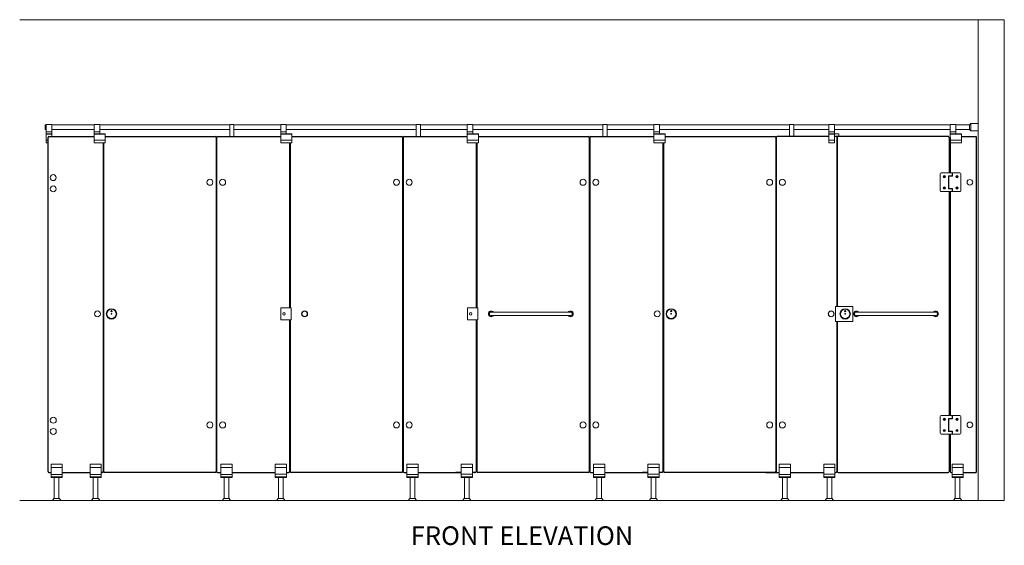
# Model space of a CAD drawing. Units: millimetres. Extents: x -59766 to -16445, y 29098 to 37165.
# Drawn here: x -59740 to -54463, y 29098 to 31915 of the extents above; entities that cross this region are included whole.
import ezdxf

# ---------------------------------------------------------------- set-up
doc = ezdxf.new("R2010")
doc.units = ezdxf.units.MM
doc.layers.add('FITTINGS', color=40, linetype='Continuous', lineweight=5)
for name, color, linetype in [('GLASS', 4, 'Continuous'), ('Gray', 8, 'Continuous'), ('Z-BORDER-TEXT', 7, 'Continuous')]:
    doc.layers.add(name, color=color, linetype=linetype)
doc.styles.add('SANSSERIFBOLD', font='sasb____.pfb', dxfattribs={"height": 10})

# ---------------------------------------------------------------- blocks, each defined once
blk = doc.blocks.new('*U16')
at = {"layer": 'FITTINGS'}
for p, q in [((-500, 9.5, 0), (-75, 9.5, 0)), ((-3.7, -32.5, 0), (-3.7, 32.5, 0)), ((-3.7, 32.5, 0), (52, 32.5, 0)), ((52, -32.5, 0), (52, 32.5, 0)), ((-500, -9.5, 0), (-75, -9.5, 0)), ((-3.7, -32.5, 0), (52, -32.5, 0))]:
    blk.add_line(p, q, dxfattribs=at)
blk.add_circle((35, 0, 0), 6.77, dxfattribs=at)
for centre, radius, start, end in [((-500, 0, 0), 15, 39.2965, 320.7035), ((-500, 0, 0), 13.5, 44.7249, 315.2751), ((-500, 0, 0), 9.5, 90, 270), ((-75, 0, 0), 15, 219.2965, 140.7035), ((-75, 0, 0), 13.5, 224.7249, 135.2751), ((-75, 0, 0), 9.5, 270, 90)]:
    blk.add_arc(centre, radius, start, end, dxfattribs=at)
blk = doc.blocks.new('GRABRAIL ELE')
at = {"layer": 'FITTINGS'}
for radius in [16, 14.5]:
    blk.add_circle((0, 0), radius, dxfattribs=at)
blk = doc.blocks.new('*U18')
at = {"layer": 'FITTINGS'}
for p, q in [((-3.7, -32.5, 0), (-3.7, 32.5, 0)), ((-3.7, 32.5, 0), (52, 32.5, 0)), ((52, -32.5, 0), (52, 32.5, 0)), ((-3.7, -32.5, 0), (52, -32.5, 0))]:
    blk.add_line(p, q, dxfattribs=at)
blk.add_circle((35, 0, 0), 6.77, dxfattribs=at)
at = {"xscale": -1}
blk.add_blockref('GRABRAIL ELE', (-75, 0, 0), dxfattribs=at)
blk = doc.blocks.new('CABRILLANT 600 STABILISING BAR (ELEVATION)')
at = {"layer": 'FITTINGS'}
for p, q in [((30, 2.9), (0, 2.9)), ((0, -47.1), (0, 2.9)), ((30, -95.5), (30, 2.9)), ((30, -47.1), (-30, -47.1)), ((-30, -95.5), (-30, -47.1)), ((30, -48.1), (-30, -48.1)), ((30, -50.1), (-30, -50.1)), ((30, -37.1), (0, -37.1)), ((30, -81.1), (-30, -81.1)), ((30, -95.5), (-30, -95.5))]:
    blk.add_line(p, q, dxfattribs=at)
blk = doc.blocks.new('CAB HINGE')
at = {"layer": 'FITTINGS'}
for p, q in [((-55, -45), (-55, 45)), ((-50, 50), (8, 50)), ((8, 35), (-12, 35)), ((-12, 35), (-10, 35)), ((-12, -35), (-12, 35)), ((-12, 35), (-12, -35)), ((-10, 35), (-10, -35)), ((10, 33), (-10, 33)), ((-10, 33), (-10, -33)), ((8, 33), (8, 50)), ((8, 50), (8, 35)), ((10, 33), (8, 33)), ((50, 50), (10, 50)), ((10, 50), (10, 33)), ((50, 50), (10, 50)), ((10, 50), (10, 33)), ((55, -45), (55, 45)), ((8, -50), (-50, -50)), ((-10, -35), (-12, -35)), ((-12, -35), (8, -35)), ((-10, -33), (10, -33)), ((8, -35), (8, -33)), ((8, -33), (8, -50)), ((10, -33), (10, -50)), ((10, -50), (50, -50))]:
    blk.add_line(p, q, dxfattribs=at)
for centre, radius in [((-33.6, 30, 0), 6), ((-33.6, 30, 0), 3), ((34.5, 30, 0), 6), ((34.5, 30, 0), 3), ((-33.6, -30, 0), 6), ((-33.6, -30, 0), 3), ((34.5, -30, 0), 6), ((34.5, -30, 0), 3)]:
    blk.add_circle(centre, radius, dxfattribs=at)
for centre, start, end in [((-50, 45), 90, 180), ((50, 45), 0, 90), ((-50, -45), 180, 270), ((50, -45), 270, 0)]:
    blk.add_arc(centre, 5, start, end, dxfattribs=at)

msp = doc.modelspace()

# ---------------------------------------------------------------- linework, layer by layer
at = {"layer": 'FITTINGS'}
for p, q in [((-59603.3, 31350.6), (-59598.3, 31350.6)), ((-59598.3, 31353.5, 0), (-59568.3, 31353.5, 0)), ((-59598.3, 31255, 0), (-59598.3, 31353.5, 0)), ((-59568.3, 31288.1, 0), (-59568.3, 31353.5, 0)), ((-59568.3, 31350.6), (-59341.5, 31350.6)), ((-59311.5, 31350.6), (-58614.5, 31350.6)), ((-58592, 31350.6), (-58470.9, 31350.6)), ((-58371.5, 31350.6), (-58470.9, 31350.6)), ((-58407.3, 31350.6), (-58341.5, 31350.6)), ((-58311.5, 31350.6), (-57614.5, 31350.6)), ((-57341.5, 31350.6, 0), (-57592, 31350.6, 0)), ((-57311.5, 31350.6, 0), (-56614.5, 31350.6, 0)), ((-56592, 31350.6, 0), (-56341.5, 31350.6, 0)), ((-56311.5, 31350.6, 0), (-55614.5, 31350.6, 0)), ((-55404.2, 31350.6, 0), (-55592, 31350.6, 0)), ((-55404.2, 31353.5, 0), (-55374.2, 31353.5, 0)), ((-55404.2, 31255, 0), (-55404.2, 31353.5, 0)), ((-55374.2, 31255, 0), (-55374.2, 31353.5, 0)), ((-55374.2, 31350.6, 0), (-54753.3, 31350.6, 0)), ((-54723.3, 31350.6, 0), (-54649.3, 31350.6, 0)), ((-54643.3, 31358.1, 0), (-54649.3, 31350.6, 0)), ((-54649.3, 31350.6, 0), (-54649.3, 31325.6, 0)), ((-54643.3, 31358.1, 0), (-54643.3, 31318.1, 0)), ((-54603.3, 31358.1, 0), (-54643.3, 31358.1, 0)), ((-59603.3, 31325.6), (-59598.3, 31325.6)), ((-59598.3, 31313.5, 0), (-59568.3, 31313.5, 0)), ((-59598.3, 31303.5, 0), (-59568.3, 31303.5, 0)), ((-59598.3, 31302.5, 0), (-59568.3, 31302.5, 0)), ((-59598.3, 31300.5, 0), (-59568.3, 31300.5, 0)), ((-59568.3, 31325.6), (-59341.5, 31325.6)), ((-59311.5, 31325.6), (-58614.5, 31325.6)), ((-58592, 31325.6), (-58470.9, 31325.6)), ((-58371.5, 31325.6), (-58470.9, 31325.6)), ((-58407.3, 31325.6), (-58341.5, 31325.6)), ((-58311.5, 31325.6), (-57614.5, 31325.6)), ((-57341.5, 31325.6, 0), (-57592, 31325.6, 0)), ((-57311.5, 31325.6, 0), (-56614.5, 31325.6, 0)), ((-56592, 31325.6, 0), (-56341.5, 31325.6, 0)), ((-56311.5, 31325.6, 0), (-55614.5, 31325.6, 0)), ((-55404.2, 31325.6, 0), (-55592, 31325.6, 0)), ((-55404.2, 31313.5, 0), (-55374.2, 31313.5, 0)), ((-55404.2, 31303.5, 0), (-55349.5, 31303.5, 0)), ((-55404.2, 31302.5, 0), (-55374.2, 31302.5, 0)), ((-55404.2, 31300.5, 0), (-55374.2, 31300.5, 0)), ((-55374.2, 31325.6, 0), (-54753.3, 31325.6, 0)), ((-55349.5, 31288.1, 0), (-55349.5, 31303.5, 0)), ((-54723.3, 31325.6, 0), (-54649.3, 31325.6, 0)), ((-54643.3, 31318.1, 0), (-54649.3, 31325.6, 0)), ((-54603.3, 31318.1, 0), (-54643.3, 31318.1, 0)), ((-59598.3, 31269.5, 0), (-59588.3, 31269.5, 0)), ((-59598.3, 31255, 0), (-59588.3, 31255, 0)), ((-55404.2, 31269.5, 0), (-55374.2, 31269.5, 0)), ((-55404.2, 31255, 0), (-55374.2, 31255, 0)), ((-55361.3, 31255, 0), (-55358.3, 31255, 0)), ((-55367.3, 30378.1, 0), (-55367.3, 30298.1, 0)), ((-55367.3, 30378.1, 0), (-55274.3, 30378.1, 0)), ((-55274.3, 30298.1, 0), (-55274.3, 30378.1, 0)), ((-54831.3, 30347.6, 0), (-55256.3, 30347.6, 0)), ((-59248.3, 30339.4, 0), (-59249.5, 30338.5, 0)), ((-59249.5, 30338.5, 0), (-59249, 30337, 0)), ((-59249, 30337, 0), (-59247.5, 30337, 0)), ((-59247, 30338.5, 0), (-59248.3, 30339.4, 0)), ((-59247.5, 30337, 0), (-59247, 30338.5, 0)), ((-56248.3, 30339.4, 0), (-56249.5, 30338.5, 0)), ((-56249.5, 30338.5, 0), (-56249, 30337, 0)), ((-56249, 30337, 0), (-56247.5, 30337, 0)), ((-56247, 30338.5, 0), (-56248.3, 30339.4, 0)), ((-56247.5, 30337, 0), (-56247, 30338.5, 0)), ((-55367.3, 30298.1, 0), (-55274.3, 30298.1, 0)), ((-55316.3, 30339.4, 0), (-55317.5, 30338.5, 0)), ((-55317.5, 30338.5, 0), (-55317, 30337, 0)), ((-55317, 30337, 0), (-55315.5, 30337, 0)), ((-55315, 30338.5, 0), (-55316.3, 30339.4, 0)), ((-55315.5, 30337, 0), (-55315, 30338.5, 0)), ((-54831.3, 30328.6, 0), (-55256.3, 30328.6, 0)), ((-59572.1, 29532.1, 0), (-59512.1, 29532.1)), ((-59572.1, 29532.1, 0), (-59572.1, 29461.9, 0)), ((-59572.1, 29514.9, 0), (-59512.1, 29514.9)), ((-59512.1, 29532.1), (-59512.1, 29461.9)), ((-59303.3, 29532.1, 0), (-59363.3, 29532.1)), ((-59363.3, 29532.1), (-59363.3, 29461.9)), ((-59303.3, 29514.9, 0), (-59363.3, 29514.9)), ((-59303.3, 29532.1, 0), (-59303.3, 29461.9, 0)), ((-58662.2, 29532.1, 0), (-58602.2, 29532.1, 0)), ((-58662.2, 29532.1, 0), (-58662.2, 29461.9, 0)), ((-58662.2, 29514.9, 0), (-58602.2, 29514.9, 0)), ((-58602.2, 29532.1, 0), (-58602.2, 29461.9, 0)), ((-58371, 29532.3, 0), (-58311, 29532.3, 0)), ((-58371, 29532.3, 0), (-58371, 29462.1, 0)), ((-58371, 29515, 0), (-58311, 29515, 0)), ((-58311, 29532.3, 0), (-58311, 29462.1, 0)), ((-57665.3, 29532.1, 0), (-57605.3, 29532.1, 0)), ((-57665.3, 29532.1, 0), (-57665.3, 29461.9, 0)), ((-57665.3, 29514.9, 0), (-57605.3, 29514.9, 0)), ((-57605.3, 29532.1, 0), (-57605.3, 29461.9, 0)), ((-57374.1, 29532.3, 0), (-57314.1, 29532.3, 0)), ((-57374.1, 29532.3, 0), (-57374.1, 29462.1, 0)), ((-57374.1, 29515, 0), (-57314.1, 29515, 0)), ((-57314.1, 29532.3, 0), (-57314.1, 29462.1, 0)), ((-56664.7, 29532.1, 0), (-56604.7, 29532.1, 0)), ((-56664.7, 29532.1, 0), (-56664.7, 29461.9, 0)), ((-56664.7, 29514.9, 0), (-56604.7, 29514.9, 0)), ((-56604.7, 29532.1, 0), (-56604.7, 29461.9, 0)), ((-56373.5, 29532.3, 0), (-56313.5, 29532.3, 0)), ((-56373.5, 29532.3, 0), (-56373.5, 29462.1, 0)), ((-56373.5, 29515, 0), (-56313.5, 29515, 0)), ((-56313.5, 29532.3, 0), (-56313.5, 29462.1, 0)), ((-55669.1, 29532.1, 0), (-55609.1, 29532.1, 0)), ((-55669.1, 29532.1, 0), (-55669.1, 29461.9, 0)), ((-55669.1, 29514.9, 0), (-55609.1, 29514.9, 0)), ((-55609.1, 29532.1, 0), (-55609.1, 29461.9, 0)), ((-55430.9, 29532.3, 0), (-55370.9, 29532.3, 0)), ((-55430.9, 29532.3, 0), (-55430.9, 29462.1, 0)), ((-55430.9, 29515, 0), (-55370.9, 29515, 0)), ((-55370.9, 29532.3, 0), (-55370.9, 29462.1, 0)), ((-54683.3, 29532.1), (-54743.3, 29532.1, 0)), ((-54743.3, 29532.1, 0), (-54743.3, 29461.9, 0)), ((-54683.3, 29514.9), (-54743.3, 29514.9, 0)), ((-54683.3, 29532.1), (-54683.3, 29461.9)), ((-59572.1, 29478.2, 0), (-59512.1, 29478.2)), ((-59572.1, 29464.4, 0), (-59512.1, 29464.4)), ((-59572.1, 29461.9, 0), (-59512.1, 29461.9)), ((-59554.6, 29461.9, 0), (-59554.6, 29348.1)), ((-59529.6, 29461.9, 0), (-59529.6, 29348.1, 0)), ((-59303.3, 29478.2, 0), (-59363.3, 29478.2)), ((-59303.3, 29464.4, 0), (-59363.3, 29464.4)), ((-59303.3, 29461.9, 0), (-59363.3, 29461.9)), ((-59345.8, 29461.9, 0), (-59345.8, 29348.1, 0)), ((-59320.8, 29461.9, 0), (-59320.8, 29348.1)), ((-58662.2, 29478.2, 0), (-58602.2, 29478.2, 0)), ((-58662.2, 29464.4, 0), (-58602.2, 29464.4, 0)), ((-58662.2, 29461.9, 0), (-58602.2, 29461.9, 0)), ((-58644.7, 29461.9, 0), (-58644.7, 29348.1, 0)), ((-58619.7, 29461.9, 0), (-58619.7, 29348.1, 0)), ((-58371, 29478.4, 0), (-58311, 29478.4, 0)), ((-58371, 29464.6, 0), (-58311, 29464.6, 0)), ((-58371, 29462.1, 0), (-58311, 29462.1, 0)), ((-58353.5, 29462.1, 0), (-58353.5, 29348.2, 0)), ((-58328.5, 29462.1, 0), (-58328.5, 29348.2, 0)), ((-57665.3, 29478.2, 0), (-57605.3, 29478.2, 0)), ((-57665.3, 29464.4, 0), (-57605.3, 29464.4, 0)), ((-57665.3, 29461.9, 0), (-57605.3, 29461.9, 0)), ((-57647.8, 29461.9, 0), (-57647.8, 29348.1, 0)), ((-57622.8, 29461.9, 0), (-57622.8, 29348.1, 0)), ((-57374.1, 29478.4, 0), (-57314.1, 29478.4, 0)), ((-57374.1, 29464.6, 0), (-57314.1, 29464.6, 0)), ((-57374.1, 29462.1, 0), (-57314.1, 29462.1, 0)), ((-57356.6, 29462.1, 0), (-57356.6, 29348.2, 0)), ((-57331.6, 29462.1, 0), (-57331.6, 29348.2, 0)), ((-56664.7, 29478.2, 0), (-56604.7, 29478.2, 0)), ((-56664.7, 29464.4, 0), (-56604.7, 29464.4, 0)), ((-56664.7, 29461.9, 0), (-56604.7, 29461.9, 0)), ((-56647.2, 29461.9, 0), (-56647.2, 29348.1, 0)), ((-56622.2, 29461.9, 0), (-56622.2, 29348.1, 0)), ((-56373.5, 29478.4, 0), (-56313.5, 29478.4, 0)), ((-56373.5, 29464.6, 0), (-56313.5, 29464.6, 0)), ((-56373.5, 29462.1, 0), (-56313.5, 29462.1, 0)), ((-56356, 29462.1, 0), (-56356, 29348.2, 0)), ((-56331, 29462.1, 0), (-56331, 29348.2, 0)), ((-55669.1, 29478.2, 0), (-55609.1, 29478.2, 0)), ((-55669.1, 29464.4, 0), (-55609.1, 29464.4, 0)), ((-55669.1, 29461.9, 0), (-55609.1, 29461.9, 0)), ((-55651.6, 29461.9, 0), (-55651.6, 29348.1, 0)), ((-55626.6, 29461.9, 0), (-55626.6, 29348.1, 0)), ((-55430.9, 29478.4, 0), (-55370.9, 29478.4, 0)), ((-55430.9, 29464.6, 0), (-55370.9, 29464.6, 0)), ((-55430.9, 29462.1, 0), (-55370.9, 29462.1, 0)), ((-55413.4, 29462.1, 0), (-55413.4, 29348.2, 0)), ((-55388.4, 29462.1, 0), (-55388.4, 29348.2, 0)), ((-54683.3, 29478.2), (-54743.3, 29478.2, 0)), ((-54683.3, 29464.4), (-54743.3, 29464.4, 0)), ((-54683.3, 29461.9), (-54743.3, 29461.9, 0)), ((-54725.8, 29461.9, 0), (-54725.8, 29348.1, 0)), ((-54700.8, 29461.9), (-54700.8, 29348.1, 0)), ((-59564.6, 29338.1), (-59556.8, 29348.1)), ((-59556.8, 29348.1), (-59527.4, 29348.1, 0)), ((-59519.6, 29338.1, 0), (-59527.4, 29348.1, 0)), ((-59355.8, 29338.1, 0), (-59348, 29348.1, 0)), ((-59318.5, 29348.1), (-59348, 29348.1, 0)), ((-59310.8, 29338.1), (-59318.5, 29348.1)), ((-58654.7, 29338.1, 0), (-58646.9, 29348.1, 0)), ((-58646.9, 29348.1, 0), (-58617.5, 29348.1, 0)), ((-58609.7, 29338.1, 0), (-58617.5, 29348.1, 0)), ((-58363.5, 29338.2, 0), (-58355.7, 29348.2, 0)), ((-58355.7, 29348.2, 0), (-58326.3, 29348.2, 0)), ((-58318.5, 29338.2, 0), (-58326.3, 29348.2, 0)), ((-57657.8, 29338.1, 0), (-57650, 29348.1, 0)), ((-57650, 29348.1, 0), (-57620.6, 29348.1, 0)), ((-57612.8, 29338.1, 0), (-57620.6, 29348.1, 0)), ((-57366.6, 29338.2, 0), (-57358.8, 29348.2, 0)), ((-57358.8, 29348.2, 0), (-57329.4, 29348.2, 0)), ((-57321.6, 29338.2, 0), (-57329.4, 29348.2, 0)), ((-56657.2, 29338.1, 0), (-56649.4, 29348.1, 0)), ((-56649.4, 29348.1, 0), (-56620, 29348.1, 0)), ((-56612.2, 29338.1, 0), (-56620, 29348.1, 0)), ((-56366, 29338.2, 0), (-56358.2, 29348.2, 0)), ((-56358.2, 29348.2, 0), (-56328.8, 29348.2, 0)), ((-56321, 29338.2, 0), (-56328.8, 29348.2, 0)), ((-55661.6, 29338.1, 0), (-55653.8, 29348.1, 0)), ((-55653.8, 29348.1, 0), (-55624.4, 29348.1, 0)), ((-55616.6, 29338.1, 0), (-55624.4, 29348.1, 0)), ((-55423.4, 29338.2, 0), (-55415.6, 29348.2, 0)), ((-55415.6, 29348.2, 0), (-55386.2, 29348.2, 0)), ((-55378.4, 29338.2, 0), (-55386.2, 29348.2, 0)), ((-54735.8, 29338.1, 0), (-54728, 29348.1, 0)), ((-54698.5, 29348.1, 0), (-54728, 29348.1, 0)), ((-54690.8, 29338.1, 0), (-54698.5, 29348.1, 0)), ((-59564.6, 29338.1), (-59519.6, 29338.1)), ((-59310.8, 29338.1), (-59355.8, 29338.1)), ((-58654.7, 29338.1, 0), (-58609.7, 29338.1, 0)), ((-58363.5, 29338.2, 0), (-58318.5, 29338.2, 0)), ((-57657.8, 29338.1, 0), (-57612.8, 29338.1, 0)), ((-57366.6, 29338.2, 0), (-57321.6, 29338.2, 0)), ((-56657.2, 29338.1, 0), (-56612.2, 29338.1, 0)), ((-56366, 29338.2, 0), (-56321, 29338.2, 0)), ((-55661.6, 29338.1, 0), (-55616.6, 29338.1, 0)), ((-55423.4, 29338.2, 0), (-55378.4, 29338.2, 0)), ((-54690.8, 29338.1, 0), (-54735.8, 29338.1, 0))]:
    msp.add_line(p, q, dxfattribs=at)
for points in [[(-58592, 31353.5), (-58614.5, 31353.5), (-58614.5, 31288.1), (-58592, 31288.1)], [(-57592, 31353.5), (-57614.5, 31353.5), (-57614.5, 31288.1), (-57592, 31288.1)]]:
    msp.add_lwpolyline(points, close=True, dxfattribs=at)
at = {"layer": 'FITTINGS', "elevation": 0}
for points in [[(-56592, 31353.5), (-56614.5, 31353.5), (-56614.5, 31288.1), (-56592, 31288.1)], [(-55592, 31353.5), (-55614.5, 31353.5), (-55614.5, 31288.1), (-55592, 31288.1)]]:
    msp.add_lwpolyline(points, close=True, dxfattribs=at)
at = {"layer": 'FITTINGS'}
for centre, radius in [((-59560.5, 31068.1, 0), 16), ((-58720.8, 31043.3, 0), 16), ((-58652.7, 31043.3, 0), 16), ((-57720.8, 31043.3, 0), 16), ((-57652.7, 31043.3, 0), 16), ((-56720.8, 31043.3, 0), 16), ((-56652.7, 31043.3, 0), 16), ((-55720.8, 31043.3, 0), 16), ((-55652.7, 31043.3, 0), 16), ((-54647.8, 31043.3, 0), 15), ((-59560.5, 31008.1, 0), 16), ((-59323.3, 30338.1, 0), 16), ((-59248.3, 30338.1, 0), 27.9), ((-59248.3, 30338.1, 0), 24.8), ((-59248.3, 30353.4, 0), 3.55), ((-56323.3, 30338.1, 0), 16), ((-56248.3, 30338.1, 0), 27.9), ((-56248.3, 30338.1, 0), 24.8), ((-56248.3, 30353.4, 0), 3.55), ((-55391.3, 30338.1, 0), 16), ((-55391.3, 30338.1, 0), 15), ((-55316.3, 30338.1, 0), 27.9), ((-55316.3, 30338.1, 0), 24.8), ((-55316.3, 30353.4, 0), 3.55), ((-59248.3, 30338.1, 0), 2), ((-56248.3, 30338.1, 0), 2), ((-55316.3, 30338.1, 0), 2), ((-59560.1, 29768.1, 0), 16), ((-59560.1, 29708.1, 0), 16), ((-58720.8, 29742.9, 0), 16), ((-58652.7, 29742.9, 0), 16), ((-57720.8, 29742.9, 0), 16), ((-57652.7, 29742.9, 0), 16), ((-56720.8, 29742.9, 0), 16), ((-56652.7, 29742.9, 0), 16), ((-55720.8, 29742.9, 0), 16), ((-55652.7, 29742.9, 0), 16), ((-54647.8, 29743.3, 0), 15)]:
    msp.add_circle(centre, radius, dxfattribs=at)
for centre, radius, start, end in [((-55256.3, 30338.1, 0), 15, 39.2965, 320.7035), ((-55256.3, 30338.1, 0), 13.5, 44.7249, 315.2751), ((-55256.3, 30338.1, 0), 9.5, 90, 270), ((-54831.3, 30338.1, 0), 15, 219.2965, 140.7035), ((-54831.3, 30338.1, 0), 13.5, 224.7249, 135.2751), ((-54831.3, 30338.1, 0), 9.5, 270, 90)]:
    msp.add_arc(centre, radius, start, end, dxfattribs=at)
at = {"layer": 'GLASS'}
for p, q in [((-59588.3, 29493.1, 0), (-59588.3, 31283.1, 0)), ((-59583.3, 31288.1, 0), (-59341.5, 31288.1)), ((-59293.3, 31255), (-59293.3, 30370.6, 0)), ((-59290.2, 31255, 0), (-59290.3, 30370.6, 0)), ((-59281.5, 31288.1), (-58692.8, 31288.1)), ((-58687.8, 31283.1), (-58687.8, 29493.1)), ((-58685.3, 31283.1), (-58685.3, 29493.1)), ((-58680.1, 31288.1), (-58341.5, 31288.1)), ((-58293.3, 31255), (-58293.3, 30370.6, 0)), ((-58290.2, 31255, 0), (-58290.3, 30370.6, 0)), ((-58281.5, 31288.1), (-57692.8, 31288.1)), ((-57687.8, 31283.1), (-57687.8, 29493.1)), ((-57685.3, 31283.1), (-57685.3, 29493.1)), ((-57680.3, 31288.1, 0), (-57341.5, 31288.1, 0)), ((-57293.3, 31255, 0), (-57293.3, 30370.6, 0)), ((-57290.2, 31255, 0), (-57290.3, 30370.6, 0)), ((-57281.5, 31288.1, 0), (-56692.8, 31288.1, 0)), ((-56687.8, 31283.1, 0), (-56687.8, 29493.1, 0)), ((-56685.3, 31283.1, 0), (-56685.3, 29493.1, 0)), ((-56680.3, 31288.1, 0), (-56341.5, 31288.1, 0)), ((-56293.3, 31255, 0), (-56293.3, 29493.1, 0)), ((-56290.2, 31255, 0), (-56290.3, 29493.1, 0)), ((-56281.5, 31288.1, 0), (-55692.8, 31288.1, 0)), ((-55687.8, 31283.1, 0), (-55687.8, 29493.1, 0)), ((-55685.3, 31283.1, 0), (-55685.3, 29493.1, 0)), ((-55404.2, 31288.1, 0), (-55680.3, 31288.1, 0)), ((-55361.3, 31288.1, 0), (-55374.2, 31288.1, 0)), ((-55361.3, 31288.1, 0), (-55361.3, 30378.1, 0)), ((-55358.3, 31288.1, 0), (-55358.3, 30378.1, 0)), ((-54763.2, 31288.1, 0), (-55358.3, 31288.1, 0)), ((-54758.3, 31283.1, 0), (-54758.3, 31093.3, 0)), ((-54753.3, 31283.1, 0), (-54753.3, 31093.3, 0)), ((-54693.3, 31288.1, 0), (-54613.3, 31288.1, 0)), ((-54613.3, 31288.1, 0), (-54613.3, 29488.2, 0)), ((-54758.3, 30993.3, 0), (-54758.3, 29793.3, 0)), ((-54753.3, 30993.3, 0), (-54753.3, 29793.3, 0)), ((-59293.3, 30370.6, 0), (-59293.3, 29493.1)), ((-59290.3, 30370.6, 0), (-59290.3, 29493.1, 0)), ((-58293.3, 30305.6, 0), (-58293.3, 29493.1)), ((-58290.3, 30305.6, 0), (-58290.3, 29493.1, 0)), ((-57293.3, 30305.6, 0), (-57293.3, 29493.1, 0)), ((-57290.3, 30305.6, 0), (-57290.3, 29493.1, 0)), ((-55361.3, 30298.1, 0), (-55361.3, 29493.2, 0)), ((-55358.3, 30298.1, 0), (-55358.3, 29493.2, 0)), ((-54758.3, 29693.3, 0), (-54758.3, 29493.2, 0)), ((-54753.3, 29693.3, 0), (-54753.3, 29493.2, 0)), ((-59583.3, 29488.1, 0), (-59572.1, 29488.1, 0)), ((-59512.1, 29488.1, 0), (-59363.3, 29488.1)), ((-59303.3, 29488.1), (-59298.3, 29488.1)), ((-59298.2, 29488.1), (-59303.3, 29488.1)), ((-58692.8, 29488.1), (-59285.3, 29488.1)), ((-58680.3, 29488.1), (-58662.2, 29488.1)), ((-58602.2, 29488.1), (-58371, 29488.1)), ((-58311, 29488.1), (-58298.3, 29488.1)), ((-57692.8, 29488.1), (-58285.3, 29488.1)), ((-57680.3, 29488.1), (-57675.3, 29488.1, 0)), ((-57675.3, 29488.1, 0), (-57665.3, 29488.1, 0)), ((-57605.3, 29488.1), (-57374.1, 29488.1)), ((-57605.3, 29488.1, 0), (-57401.9, 29488.1, 0)), ((-57374.1, 29488.1, 0), (-57401.9, 29488.1, 0)), ((-57303.3, 29488.1, 0), (-57314.1, 29488.1, 0)), ((-57303.3, 29488.1, 0), (-57298.3, 29488.1, 0)), ((-57298.2, 29488.1, 0), (-57303.3, 29488.1, 0)), ((-56692.8, 29488.1, 0), (-57285.3, 29488.1, 0)), ((-56680.3, 29488.1, 0), (-56675.3, 29488.1, 0)), ((-56675.3, 29488.1, 0), (-56664.7, 29488.1, 0)), ((-56604.7, 29488.1), (-56373.5, 29488.1)), ((-56604.7, 29488.1, 0), (-56401.9, 29488.1, 0)), ((-56373.5, 29488.1, 0), (-56401.9, 29488.1, 0)), ((-56303.3, 29488.1, 0), (-56313.5, 29488.1, 0)), ((-56298.2, 29488.1, 0), (-56303.3, 29488.1, 0)), ((-55692.8, 29488.1, 0), (-56285.3, 29488.1, 0)), ((-55741.6, 29488.1), (-55669.1, 29488.1)), ((-55681.5, 29488.2, 0), (-55675.3, 29488.2, 0)), ((-55675.3, 29488.2, 0), (-55669.1, 29488.2, 0)), ((-55609.1, 29488.2, 0), (-55430.9, 29488.2, 0)), ((-55609.1, 29488.1), (-55510.4, 29488.1)), ((-55371.3, 29488.2, 0), (-55366.2, 29488.2, 0)), ((-55353.3, 29488.2, 0), (-54763.3, 29488.2, 0)), ((-54748.3, 29488.2, 0), (-54743.3, 29488.2, 0)), ((-54683.3, 29488.2, 0), (-54613.3, 29488.2, 0))]:
    msp.add_line(p, q, dxfattribs=at)
for centre, radius, start, end in [((-59583.3, 31283.1, 0), 5, 90, 180), ((-58693.2, 31282.7), 5.43, 4.3473, 85.6527), ((-58680.3, 31283.1), 5, 90, 180), ((-57693.2, 31282.7), 5.43, 4.3473, 85.6527), ((-57680.3, 31283.1), 5, 90, 180), ((-56693.2, 31282.7, 0), 5.43, 4.3473, 85.6527), ((-56680.3, 31283.1, 0), 5, 90, 180), ((-55693.2, 31282.7, 0), 5.43, 4.3473, 85.6527), ((-55680.3, 31283.1, 0), 5, 90, 180), ((-54763.7, 31282.7, 0), 5.43, 4.3473, 85.6527), ((-59583.3, 29493.1, 0), 5, 180, 270), ((-59298.3, 29493.1), 5, 270, 0), ((-59285.3, 29493.1), 5, 180, 270), ((-58693.2, 29493.5), 5.43, 274.3473, 355.6527), ((-58680.3, 29493.1), 5, 180.0011, 269.9275), ((-58298.3, 29493.1), 5, 270, 0), ((-58285.3, 29493.1), 5, 180, 270), ((-57693.2, 29493.5), 5.43, 274.3473, 355.6527), ((-57680.3, 29493.1), 5, 180.0011, 269.9275), ((-57298.3, 29493.1, 0), 5, 270, 0), ((-57285.3, 29493.1, 0), 5, 180, 270), ((-56693.2, 29493.5, 0), 5.43, 274.3473, 355.6527), ((-56680.3, 29493.1, 0), 5, 180.0011, 269.9275), ((-56298.3, 29493.1, 0), 5, 270, 0), ((-56285.3, 29493.1, 0), 5, 180, 270), ((-55693.2, 29493.5, 0), 5.43, 274.3473, 355.6527), ((-55680.3, 29493.1, 0), 5, 180.0011, 255.7992), ((-55366.3, 29493.2, 0), 5, 270, 0), ((-55353.3, 29493.2, 0), 5, 180, 270), ((-54763.3, 29493.2, 0), 5, 270, 0), ((-54748.3, 29493.2, 0), 5, 180, 270)]:
    msp.add_arc(centre, radius, start, end, dxfattribs=at)
at = {"layer": 'Gray', "lineweight": 0, "ltscale": 0.4}
for p, q in [((-54463.3, 31914.6), (-59740.2, 31914.6, 0)), ((-54603.3, 29338.1, 0), (-54603.3, 31914.6)), ((-54463.3, 31914.6), (-54463.3, 29338.1)), ((-59740.2, 29338.1, 0), (-54463.3, 29338.1))]:
    msp.add_line(p, q, dxfattribs=at)
at = {"layer": 'Z-BORDER-TEXT'}
msp.add_line((-59603.3, 31350.6), (-59603.3, 31325.6), dxfattribs=at)

# ---------------------------------------------------------------- block references
at = {"xscale": -1}
for name, p in [('CABRILLANT 600 STABILISING BAR (ELEVATION)', (-59311.5, 31350.6)), ('CABRILLANT 600 STABILISING BAR (ELEVATION)', (-58311.5, 31350.6)), ('CABRILLANT 600 STABILISING BAR (ELEVATION)', (-57311.5, 31350.6, 0)), ('CABRILLANT 600 STABILISING BAR (ELEVATION)', (-56311.5, 31350.6, 0)), ('CABRILLANT 600 STABILISING BAR (ELEVATION)', (-54723.3, 31350.6, 0)), ('*U18', (-58288.3, 30338.1, 0)), ('*U16', (-57288.3, 30338.1, 0))]:
    msp.add_blockref(name, p, dxfattribs=at)
for p in [(-54751.2, 31043.3, 0), (-54751.2, 29743.3, 0)]:
    msp.add_blockref('CAB HINGE', p)

# ---------------------------------------------------------------- texts
at = {"color": 0, "lineweight": 25, "insert": (-57643.9, 29199.7, 0), "char_height": 100, "width": 1472.784, "attachment_point": 1, "style": 'SANSSERIFBOLD'}
msp.add_mtext('{\\fVerdana|b0|i0|c0|p34;FRONT ELEVATION }', dxfattribs=at)

doc.saveas('drawing.dxf')
